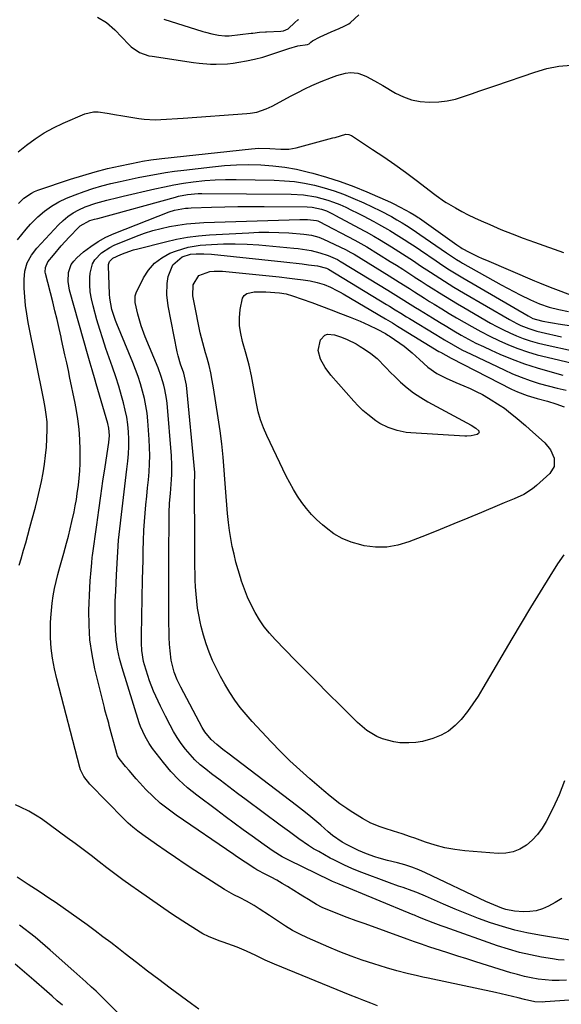
# Model space of a CAD drawing. Units: inches. Extents: x 1937229 to 1942564, y 432357 to 437633.
# Drawn here: x 1940757 to 1940974, y 432606 to 433001 of the extents above; entities that cross this region are included whole.
import ezdxf

# ---------------------------------------------------------------- set-up
doc = ezdxf.new("R2010")
doc.units = ezdxf.units.IN
doc.header["$MEASUREMENT"] = 0
doc.layers.add('7', color=7, linetype='Continuous')
doc.layers.add('8', color=7, linetype='Continuous')

msp = doc.modelspace()

# ---------------------------------------------------------------- linework, layer by layer
at = {"layer": '7', "color": 18}
for points in [[(1940787.82, 433002.41, 1702), (1940791.51, 433000.19, 1702), (1940794.88, 432997.32, 1702), (1940800.46, 432991.37, 1702), (1940801.43, 432990.45, 1702), (1940804.73, 432988.21, 1702), (1940808.5, 432986.89, 1702), (1940809.82, 432986.63, 1702), (1940826.49, 432984.21, 1702), (1940828.75, 432983.92, 1702), (1940833.31, 432983.54, 1702), (1940835.59, 432983.45, 1702), (1940840.15, 432983.6, 1702), (1940842.41, 432983.86, 1702), (1940844.66, 432984.23, 1702), (1940847.69, 432984.82, 1702), (1940851, 432985.54, 1702), (1940854.29, 432986.36, 1702), (1940857.54, 432987.33, 1702), (1940860.76, 432988.39, 1702), (1940864.79, 432989.82, 1702), (1940868.41, 432990.79, 1702), (1940872.33, 432991.39, 1702), (1940873, 432991.69, 1702), (1940873.64, 432992.35, 1702), (1940874.23, 432992.82, 1702), (1940877.39, 432994.45, 1702), (1940881.83, 432996.52, 1702), (1940885.02, 432997.83, 1702), (1940887.03, 432998.69, 1702), (1940888.94, 432999.72, 1702), (1940889.51, 433000.16, 1702), (1940892.91, 433003.35, 1702)], [(1940755.91, 432948.2, 1704), (1940759.29, 432950.94, 1704), (1940762.78, 432953.5, 1704), (1940766.4, 432955.86, 1704), (1940770.19, 432957.92, 1704), (1940774.09, 432959.78, 1704), (1940782.72, 432963.48, 1704), (1940786.24, 432964.38, 1704), (1940788.05, 432964.39, 1704), (1940791.72, 432963.8, 1704), (1940795.42, 432963.11, 1704), (1940797.28, 432962.8, 1704), (1940804.43, 432961.69, 1704), (1940806.65, 432961.41, 1704), (1940811.09, 432961.17, 1704), (1940815.56, 432961.32, 1704), (1940820.02, 432961.59, 1704), (1940822.25, 432961.74, 1704), (1940847.94, 432963.62, 1704), (1940849.27, 432963.76, 1704), (1940851.89, 432964.25, 1704), (1940855.7, 432965.5, 1704), (1940858.12, 432966.65, 1704), (1940862.7, 432969.14, 1704), (1940865.51, 432970.63, 1704), (1940868.33, 432972.09, 1704), (1940871.17, 432973.5, 1704), (1940874.03, 432974.88, 1704), (1940877.74, 432976.57, 1704), (1940881.97, 432978.18, 1704), (1940884.13, 432978.87, 1704), (1940887.5, 432979.82, 1704), (1940889.51, 432980.11, 1704), (1940892.54, 432979.93, 1704), (1940894.43, 432979.23, 1704), (1940895.94, 432978.47, 1704), (1940899.26, 432976.72, 1704), (1940902.52, 432974.87, 1704), (1940907.61, 432971.89, 1704), (1940910.83, 432970.33, 1704), (1940914.16, 432969.13, 1704), (1940917.63, 432968.47, 1704), (1940921.21, 432968.16, 1704), (1940925.03, 432968.31, 1704), (1940928.41, 432968.7, 1704), (1940931.72, 432969.44, 1704), (1940935, 432970.42, 1704), (1940938.25, 432971.57, 1704), (1940941.51, 432972.71, 1704), (1940944.76, 432973.83, 1704), (1940948.02, 432974.95, 1704), (1940963.72, 432980.29, 1704), (1940968.5, 432981.69, 1704), (1940973.38, 432982.67, 1704), (1940978.32, 432983.07, 1704)], [(1940756.1, 432927.49, 1706), (1940758.27, 432929.57, 1706), (1940761.25, 432931.69, 1706), (1940762.52, 432932.3, 1706), (1940763.83, 432932.82, 1706), (1940777.04, 432937.25, 1706), (1940781.95, 432938.8, 1706), (1940786.89, 432940.24, 1706), (1940791.88, 432941.5, 1706), (1940796.9, 432942.64, 1706), (1940804.79, 432944.28, 1706), (1940805.9, 432944.5, 1706), (1940809.23, 432945.05, 1706), (1940812.58, 432945.48, 1706), (1940813.7, 432945.61, 1706), (1940849.76, 432949.49, 1706), (1940852.71, 432949.7, 1706), (1940857.14, 432949.61, 1706), (1940861.57, 432949.28, 1706), (1940864.76, 432949.26, 1706), (1940867.78, 432949.8, 1706), (1940882.51, 432953.81, 1706), (1940883.38, 432954.06, 1706), (1940887.7, 432955.33, 1706), (1940888.89, 432955.23, 1706), (1940889.63, 432954.95, 1706), (1940889.98, 432954.76, 1706), (1940898.44, 432949.25, 1706), (1940902.91, 432946.26, 1706), (1940907.34, 432943.2, 1706), (1940911.7, 432940.04, 1706), (1940916, 432936.8, 1706), (1940923.44, 432931.09, 1706), (1940923.99, 432930.66, 1706), (1940927.39, 432928.27, 1706), (1940927.99, 432927.91, 1706), (1940931.79, 432925.72, 1706), (1940934.31, 432924.32, 1706), (1940936.87, 432922.98, 1706), (1940939.46, 432921.73, 1706), (1940942.09, 432920.53, 1706), (1940945.64, 432918.98, 1706), (1940950.08, 432917.09, 1706), (1940954.55, 432915.27, 1706), (1940959.06, 432913.55, 1706), (1940963.59, 432911.89, 1706), (1940975.15, 432907.8, 1706)], [(1940755.7, 432912.85, 1708), (1940757.36, 432915.03, 1708), (1940759.11, 432917.14, 1708), (1940760.96, 432919.16, 1708), (1940763.92, 432922.13, 1708), (1940766.53, 432924.38, 1708), (1940769.29, 432926.4, 1708), (1940772.26, 432928.1, 1708), (1940775.37, 432929.57, 1708), (1940778.9, 432931.01, 1708), (1940782.42, 432932.34, 1708), (1940785.97, 432933.55, 1708), (1940789.58, 432934.61, 1708), (1940793.22, 432935.55, 1708), (1940796.94, 432936.39, 1708), (1940800.57, 432937.18, 1708), (1940804.21, 432937.93, 1708), (1940807.86, 432938.64, 1708), (1940811.51, 432939.3, 1708), (1940815.18, 432939.9, 1708), (1940818.86, 432940.43, 1708), (1940822.54, 432940.91, 1708), (1940834.04, 432942.28, 1708), (1940838.89, 432942.73, 1708), (1940843.74, 432943.04, 1708), (1940848.6, 432943.11, 1708), (1940853.46, 432943.03, 1708), (1940858.31, 432942.67, 1708), (1940863.12, 432942.1, 1708), (1940867.89, 432941.23, 1708), (1940872.63, 432940.14, 1708), (1940874.43, 432939.67, 1708), (1940879.97, 432938.07, 1708), (1940885.45, 432936.31, 1708), (1940890.85, 432934.31, 1708), (1940896.18, 432932.13, 1708), (1940905.61, 432928.05, 1708), (1940906.77, 432927.52, 1708), (1940909.58, 432926.07, 1708), (1940913.59, 432923.89, 1708), (1940915.19, 432922.94, 1708), (1940916.23, 432922.26, 1708), (1940916.74, 432921.91, 1708), (1940917.25, 432921.55, 1708), (1940932.35, 432910.82, 1708), (1940933.94, 432909.77, 1708), (1940934.5, 432909.46, 1708), (1940937.34, 432907.96, 1708), (1940940.79, 432906.24, 1708), (1940942.53, 432905.43, 1708), (1940944.29, 432904.65, 1708), (1940963.51, 432896.42, 1708), (1940965.61, 432895.54, 1708), (1940969.83, 432893.85, 1708), (1940971.95, 432893.04, 1708), (1940984.04, 432888.51, 1708)], [(1940987.43, 432607.99, 1712), (1940967.85, 432606.58, 1712), (1940966.79, 432606.54, 1712), (1940963.62, 432606.7, 1712), (1940959.47, 432607.53, 1712), (1940957, 432608.2, 1712), (1940952.46, 432609.35, 1712), (1940947.89, 432610.38, 1712), (1940920.74, 432616.11, 1712), (1940918.63, 432616.57, 1712), (1940916.53, 432617.04, 1712), (1940912.33, 432618.05, 1712), (1940908.16, 432619.16, 1712), (1940904.02, 432620.37, 1712), (1940898.91, 432621.94, 1712), (1940894.32, 432623.44, 1712), (1940889.77, 432625.04, 1712), (1940885.27, 432626.79, 1712), (1940880.81, 432628.64, 1712), (1940872.25, 432632.37, 1712), (1940869.21, 432633.81, 1712), (1940866.24, 432635.36, 1712), (1940863.37, 432637.09, 1712), (1940860.56, 432638.94, 1712), (1940857.05, 432641.36, 1712), (1940852.9, 432644.04, 1712), (1940850.79, 432645.31, 1712), (1940847.76, 432647.07, 1712), (1940845.21, 432648.41, 1712), (1940842.62, 432649.67, 1712), (1940838.87, 432651.81, 1712), (1940826.97, 432659.49, 1712), (1940823.09, 432662.02, 1712), (1940819.23, 432664.59, 1712), (1940815.4, 432667.2, 1712), (1940811.59, 432669.85, 1712), (1940806.08, 432673.73, 1712), (1940804.05, 432675.23, 1712), (1940802.08, 432676.82, 1712), (1940800.19, 432678.49, 1712), (1940799.27, 432679.36, 1712), (1940798.37, 432680.24, 1712), (1940784.72, 432694.08, 1712), (1940782.31, 432697.19, 1712), (1940781.07, 432699.87, 1712), (1940780.78, 432700.82, 1712), (1940771.44, 432736.41, 1712), (1940770.49, 432740.5, 1712), (1940769.76, 432744.79, 1712), (1940769.28, 432748.82, 1712), (1940768.98, 432752.87, 1712), (1940768.91, 432754.9, 1712), (1940768.95, 432758.96, 1712), (1940769.07, 432760.99, 1712), (1940769.3, 432763.98, 1712), (1940769.6, 432766.91, 1712), (1940770, 432769.83, 1712), (1940770.55, 432772.72, 1712), (1940771.2, 432775.59, 1712), (1940771.94, 432778.45, 1712), (1940772.7, 432781.31, 1712), (1940773.47, 432784.16, 1712), (1940774.26, 432787.01, 1712), (1940775.37, 432790.93, 1712), (1940776.15, 432793.83, 1712), (1940776.89, 432796.73, 1712), (1940777.57, 432799.65, 1712), (1940778.4, 432803.51, 1712), (1940778.89, 432805.99, 1712), (1940779.34, 432808.46, 1712), (1940779.73, 432810.95, 1712), (1940780.2, 432814.24, 1712), (1940780.52, 432817.14, 1712), (1940780.76, 432820.04, 1712), (1940780.88, 432822.95, 1712), (1940780.91, 432825.87, 1712), (1940780.88, 432828.42, 1712), (1940780.73, 432832.61, 1712), (1940780.42, 432836.78, 1712), (1940779.89, 432840.92, 1712), (1940779.21, 432845.06, 1712), (1940778.67, 432847.88, 1712), (1940778.05, 432851.01, 1712), (1940777.43, 432854.14, 1712), (1940776.78, 432857.26, 1712), (1940776.12, 432860.38, 1712), (1940775.45, 432863.5, 1712), (1940774.77, 432866.62, 1712), (1940774.09, 432869.74, 1712), (1940773.41, 432872.86, 1712), (1940773.22, 432873.74, 1712), (1940772.42, 432877.29, 1712), (1940771.6, 432880.84, 1712), (1940770.74, 432884.37, 1712), (1940769.86, 432887.9, 1712), (1940766.93, 432899.34, 1712), (1940766.82, 432899.95, 1712), (1940766.88, 432901.78, 1712), (1940767.93, 432903.99, 1712), (1940770.15, 432906.77, 1712), (1940773.25, 432910.46, 1712), (1940776.5, 432914.01, 1712), (1940780.33, 432917.98, 1712), (1940780.87, 432918.49, 1712), (1940784.7, 432920.59, 1712), (1940786.67, 432921.14, 1712), (1940787.99, 432921.5, 1712), (1940819.21, 432930.09, 1712), (1940820.41, 432930.4, 1712), (1940824.05, 432931.11, 1712), (1940828.37, 432931.51, 1712), (1940829.74, 432931.53, 1712), (1940865.71, 432931.28, 1712), (1940870.7, 432930.98, 1712), (1940875.63, 432930.18, 1712), (1940880.45, 432928.87, 1712)], [(1940880.45, 432928.87, 1712), (1940882.8, 432928.03, 1712), (1940885.28, 432927.02, 1712), (1940887.64, 432925.95, 1712), (1940889.98, 432924.84, 1712), (1940892.3, 432923.69, 1712), (1940894.61, 432922.51, 1712), (1940898.91, 432920.24, 1712), (1940900.79, 432919.24, 1712), (1940904.5, 432917.15, 1712), (1940905.41, 432916.6, 1712), (1940908.95, 432914.4, 1712), (1940911.16, 432913, 1712), (1940913.36, 432911.58, 1712), (1940915.54, 432910.14, 1712), (1940917.72, 432908.68, 1712), (1940924.05, 432904.38, 1712), (1940926.69, 432902.61, 1712), (1940929.36, 432900.88, 1712), (1940932.06, 432899.2, 1712), (1940933.42, 432898.38, 1712), (1940934.79, 432897.57, 1712), (1940960.94, 432882.29, 1712), (1940962.88, 432881.33, 1712), (1940964.42, 432880.81, 1712), (1940966.93, 432880.25, 1712), (1940969.99, 432879.63, 1712), (1940971.53, 432879.36, 1712), (1940973.07, 432879.12, 1712), (1940985.55, 432877.28, 1712)], [(1940976.37, 432615.39, 1714), (1940973.53, 432615.25, 1714), (1940970.7, 432615.25, 1714), (1940967.88, 432615.45, 1714), (1940965.06, 432615.78, 1714), (1940962.26, 432616.28, 1714), (1940959.48, 432616.86, 1714), (1940956.73, 432617.57, 1714), (1940954, 432618.36, 1714), (1940939.98, 432622.74, 1714), (1940936.33, 432623.88, 1714), (1940932.69, 432625.04, 1714), (1940929.05, 432626.2, 1714), (1940925.41, 432627.38, 1714), (1940924.01, 432627.83, 1714), (1940921.08, 432628.8, 1714), (1940918.16, 432629.79, 1714), (1940915.25, 432630.81, 1714), (1940912.34, 432631.84, 1714), (1940895.44, 432637.96, 1714), (1940891.84, 432639.26, 1714), (1940888.23, 432640.55, 1714), (1940886.43, 432641.21, 1714), (1940882.86, 432642.62, 1714), (1940881.1, 432643.36, 1714), (1940878.21, 432644.62, 1714), (1940875.91, 432645.74, 1714), (1940872.63, 432647.75, 1714), (1940870.47, 432649.12, 1714), (1940869.38, 432649.8, 1714), (1940864.26, 432652.95, 1714), (1940862.1, 432654.24, 1714), (1940859.93, 432655.5, 1714), (1940857.73, 432656.71, 1714), (1940855.5, 432657.88, 1714), (1940851.85, 432659.75, 1714), (1940851.04, 432660.19, 1714), (1940847.19, 432662.74, 1714), (1940843.77, 432665.09, 1714), (1940842.62, 432665.87, 1714), (1940819.42, 432681.66, 1714), (1940816.2, 432684.02, 1714), (1940813.09, 432686.51, 1714), (1940810.16, 432689.2, 1714), (1940807.34, 432692.02, 1714), (1940804.84, 432694.7, 1714), (1940803.38, 432696.31, 1714), (1940800.53, 432699.58, 1714), (1940799.14, 432701.26, 1714), (1940796.62, 432704.38, 1714), (1940795.91, 432705.48, 1714), (1940795.56, 432706.4, 1714), (1940792.59, 432717.73, 1714), (1940792.35, 432718.63, 1714), (1940791.84, 432720.42, 1714), (1940791.07, 432723.1, 1714), (1940790.83, 432723.99, 1714), (1940790.61, 432724.9, 1714), (1940786.81, 432740.41, 1714), (1940785.64, 432746.23, 1714), (1940784.8, 432752.08, 1714), (1940784.45, 432757.98, 1714), (1940784.42, 432763.91, 1714), (1940784.76, 432772.96, 1714), (1940784.92, 432775.83, 1714), (1940785.29, 432780.06, 1714), (1940785.52, 432783.02, 1714), (1940785.72, 432785.25, 1714), (1940785.82, 432785.99, 1714), (1940787.52, 432798.38, 1714), (1940788.34, 432804.21, 1714), (1940789.18, 432810.04, 1714), (1940790.04, 432815.87, 1714), (1940790.91, 432821.7, 1714), (1940792.4, 432831.44, 1714), (1940792.61, 432834.3, 1714), (1940792.37, 432837.17, 1714), (1940791.95, 432839.03, 1714), (1940787.37, 432855.05, 1714), (1940786.97, 432856.44, 1714), (1940785.71, 432860.6, 1714), (1940784.86, 432863.37, 1714), (1940784.06, 432866.16, 1714), (1940776.64, 432892.72, 1714), (1940776.06, 432896.2, 1714), (1940776.22, 432899.72, 1714), (1940777.32, 432902.96, 1714), (1940778.29, 432904.35, 1714), (1940779.47, 432905.62, 1714), (1940782.26, 432908.03, 1714), (1940785.1, 432910.25, 1714), (1940788.07, 432912.26, 1714), (1940791.24, 432913.96, 1714), (1940794.53, 432915.44, 1714), (1940816.69, 432924.07, 1714), (1940818.81, 432924.77, 1714), (1940823.21, 432925.57, 1714), (1940824.33, 432925.66, 1714), (1940825.45, 432925.72, 1714), (1940833.74, 432925.99, 1714), (1940839.01, 432926.14, 1714), (1940844.28, 432926.24, 1714), (1940849.55, 432926.27, 1714), (1940854.82, 432926.27, 1714), (1940872.12, 432926.14, 1714), (1940874.1, 432926.02, 1714), (1940877.97, 432925.21, 1714)], [(1940877.97, 432925.21, 1714), (1940879.88, 432924.47, 1714), (1940882.66, 432923.14, 1714), (1940883.58, 432922.66, 1714), (1940895.13, 432916.5, 1714), (1940895.9, 432916.09, 1714), (1940898.95, 432914.4, 1714), (1940901.2, 432913.05, 1714), (1940906.07, 432910.03, 1714), (1940909.01, 432908.18, 1714), (1940911.95, 432906.31, 1714), (1940914.86, 432904.41, 1714), (1940917.77, 432902.49, 1714), (1940921.71, 432899.88, 1714), (1940925.45, 432897.45, 1714), (1940929.22, 432895.08, 1714), (1940931.11, 432893.92, 1714), (1940934.94, 432891.64, 1714), (1940953.44, 432880.88, 1714), (1940956.48, 432879.25, 1714), (1940958.04, 432878.52, 1714), (1940961.23, 432877.21, 1714), (1940964.51, 432876.18, 1714), (1940966.18, 432875.77, 1714), (1940974.4, 432873.96, 1714)], [(1940975.49, 432623.41, 1716), (1940973.11, 432623.58, 1716), (1940970.75, 432623.88, 1716), (1940966.43, 432624.61, 1716), (1940961.94, 432625.49, 1716), (1940957.49, 432626.52, 1716), (1940953.09, 432627.78, 1716), (1940948.73, 432629.18, 1716), (1940927.57, 432636.61, 1716), (1940925.98, 432637.18, 1716), (1940922.82, 432638.38, 1716), (1940918.68, 432640.05, 1716), (1940916.98, 432640.73, 1716), (1940915.84, 432641.19, 1716), (1940915.28, 432641.42, 1716), (1940914.71, 432641.65, 1716), (1940884.97, 432653.96, 1716), (1940882.39, 432655.07, 1716), (1940881.55, 432655.47, 1716), (1940864.73, 432663.59, 1716), (1940862.16, 432664.93, 1716), (1940858.48, 432667.25, 1716), (1940854.9, 432669.73, 1716), (1940850.02, 432673.22, 1716), (1940846.4, 432675.83, 1716), (1940842.8, 432678.45, 1716), (1940839.21, 432681.09, 1716), (1940835.64, 432683.75, 1716), (1940827.75, 432689.65, 1716), (1940824.08, 432692.64, 1716), (1940820.59, 432695.8, 1716), (1940817.37, 432699.23, 1716), (1940814.33, 432702.85, 1716), (1940809.99, 432708.46, 1716), (1940808.61, 432710.42, 1716), (1940807, 432713.29, 1716), (1940805.12, 432717.36, 1716), (1940804.63, 432718.77, 1716), (1940797.75, 432740.83, 1716), (1940796.74, 432744.58, 1716), (1940795.93, 432748.36, 1716), (1940795.41, 432752.19, 1716), (1940795.09, 432756.06, 1716), (1940794.97, 432759.95, 1716), (1940794.93, 432763.84, 1716), (1940795.01, 432767.73, 1716), (1940795.16, 432771.62, 1716), (1940795.53, 432778.19, 1716), (1940795.65, 432780.51, 1716), (1940795.88, 432785.17, 1716), (1940795.99, 432787.5, 1716), (1940796.29, 432792.15, 1716), (1940796.51, 432794.47, 1716), (1940796.77, 432796.79, 1716), (1940797.47, 432802.5, 1716), (1940798.02, 432807.05, 1716), (1940798.57, 432811.61, 1716), (1940799.11, 432816.17, 1716), (1940799.63, 432820.72, 1716), (1940800.01, 432823.98, 1716), (1940800.26, 432826.91, 1716), (1940800.42, 432829.85, 1716), (1940800.41, 432832.79, 1716), (1940800.3, 432835.73, 1716), (1940800.01, 432838.66, 1716), (1940799.61, 432841.57, 1716), (1940799.02, 432844.45, 1716), (1940798.31, 432847.31, 1716), (1940797.49, 432850.18, 1716), (1940796.36, 432854.03, 1716), (1940795.17, 432857.86, 1716), (1940793.89, 432861.67, 1716), (1940792.57, 432865.46, 1716), (1940791.24, 432869.24, 1716), (1940789.96, 432873.05, 1716), (1940788.77, 432876.88, 1716), (1940787.64, 432880.73, 1716), (1940786.06, 432886.34, 1716), (1940785.42, 432889.15, 1716), (1940784.96, 432891.97, 1716), (1940784.78, 432894.83, 1716), (1940784.79, 432897.71, 1716), (1940784.88, 432899.46, 1716), (1940785.78, 432903.19, 1716), (1940786.74, 432904.83, 1716), (1940789.45, 432907.68, 1716), (1940792.76, 432909.86, 1716), (1940794.56, 432910.72, 1716), (1940803.52, 432914.31, 1716), (1940806.77, 432915.51, 1716), (1940810.05, 432916.59, 1716), (1940813.4, 432917.48, 1716), (1940816.78, 432918.25, 1716), (1940820.19, 432918.84, 1716), (1940823.62, 432919.32, 1716), (1940827.07, 432919.62, 1716), (1940830.54, 432919.82, 1716), (1940869.15, 432921.01, 1716), (1940872.3, 432921.01, 1716), (1940875.96, 432920.68, 1716), (1940876.46, 432920.51, 1716), (1940876.7, 432920.4, 1716), (1940876.93, 432920.28, 1716), (1940891.34, 432912.75, 1716), (1940894.92, 432910.77, 1716), (1940896.09, 432910.06, 1716), (1940905.56, 432904.21, 1716), (1940908.06, 432902.65, 1716), (1940910.55, 432901.08, 1716), (1940913.03, 432899.49, 1716), (1940915.5, 432897.89, 1716), (1940915.63, 432897.8, 1716), (1940918.03, 432896.24, 1716), (1940920.44, 432894.69, 1716), (1940922.86, 432893.15, 1716), (1940925.29, 432891.63, 1716), (1940927.72, 432890.12, 1716), (1940930.17, 432888.63, 1716), (1940932.63, 432887.16, 1716), (1940935.1, 432885.71, 1716), (1940945.9, 432879.45, 1716), (1940948.45, 432878.05, 1716), (1940951.03, 432876.71, 1716), (1940953.67, 432875.48, 1716), (1940956.34, 432874.32, 1716), (1940959.06, 432873.29, 1716), (1940961.81, 432872.35, 1716), (1940964.6, 432871.55, 1716), (1940967.43, 432870.86, 1716), (1940991.79, 432865.49, 1716)], [(1940978.51, 432631.24, 1718), (1940965.51, 432633.38, 1718), (1940960.52, 432634.34, 1718), (1940955.58, 432635.47, 1718), (1940950.71, 432636.86, 1718), (1940945.88, 432638.42, 1718), (1940941.1, 432640.16, 1718), (1940936.36, 432641.98, 1718), (1940931.65, 432643.91, 1718), (1940926.98, 432645.91, 1718), (1940919.75, 432649.1, 1718), (1940916.19, 432650.59, 1718), (1940914.38, 432651.27, 1718), (1940910.74, 432652.55, 1718), (1940908.92, 432653.19, 1718), (1940905.29, 432654.52, 1718), (1940893.1, 432659.08, 1718), (1940890.12, 432660.25, 1718), (1940887.18, 432661.53, 1718), (1940882.86, 432663.65, 1718), (1940881.45, 432664.41, 1718), (1940876.77, 432667, 1718), (1940874.73, 432668.18, 1718), (1940872.72, 432669.42, 1718), (1940868.85, 432672.1, 1718), (1940865.06, 432674.91, 1718), (1940863.17, 432676.31, 1718), (1940861.27, 432677.71, 1718), (1940847.56, 432687.83, 1718), (1940844.07, 432690.43, 1718), (1940840.59, 432693.04, 1718), (1940837.13, 432695.67, 1718), (1940833.67, 432698.32, 1718), (1940831.35, 432700.11, 1718), (1940829.14, 432701.95, 1718), (1940827.04, 432703.89, 1718), (1940825.09, 432705.99, 1718), (1940823.25, 432708.19, 1718), (1940821.55, 432710.5, 1718), (1940819.93, 432712.88, 1718), (1940818.45, 432715.33, 1718), (1940817.05, 432717.84, 1718), (1940815.15, 432721.47, 1718), (1940813.15, 432725.45, 1718), (1940811.26, 432729.47, 1718), (1940810.38, 432731.52, 1718), (1940808.8, 432735.67, 1718), (1940808.1, 432737.78, 1718), (1940806.78, 432742.02, 1718), (1940806.38, 432743.46, 1718), (1940805.66, 432747.86, 1718), (1940805.5, 432750.84, 1718), (1940805.48, 432752.34, 1718), (1940805.49, 432753.83, 1718), (1940805.97, 432776.39, 1718), (1940806.06, 432780.27, 1718), (1940806.15, 432784.15, 1718), (1940806.25, 432788.02, 1718), (1940806.35, 432791.9, 1718), (1940806.52, 432796.26, 1718), (1940806.71, 432799.65, 1718), (1940806.98, 432803.03, 1718), (1940807.31, 432806.41, 1718), (1940807.68, 432809.93, 1718), (1940808, 432813.17, 1718), (1940808.3, 432816.41, 1718), (1940808.58, 432819.66, 1718), (1940808.77, 432822.9, 1718), (1940808.86, 432826.15, 1718), (1940808.8, 432829.39, 1718), (1940808.63, 432832.64, 1718), (1940808.07, 432840.14, 1718), (1940807.75, 432843.17, 1718), (1940807.31, 432846.17, 1718), (1940806.7, 432849.15, 1718), (1940805.97, 432852.1, 1718), (1940805.1, 432855.02, 1718), (1940804.16, 432857.92, 1718), (1940803.11, 432860.78, 1718), (1940802, 432863.62, 1718), (1940795.62, 432879.06, 1718), (1940795.05, 432880.5, 1718), (1940793.62, 432884.91, 1718), (1940792.8, 432889.45, 1718), (1940792.69, 432890.99, 1718), (1940792.29, 432902.42, 1718), (1940792.33, 432903.03, 1718), (1940792.72, 432904.14, 1718), (1940793.96, 432905.5, 1718), (1940797.23, 432907.02, 1718), (1940798.93, 432907.69, 1718), (1940802.37, 432908.84, 1718), (1940804.12, 432909.32, 1718), (1940815.22, 432912.14, 1718), (1940819.59, 432913.12, 1718), (1940823.99, 432913.92, 1718), (1940828.43, 432914.48, 1718), (1940832.9, 432914.86, 1718), (1940848.7, 432915.76, 1718), (1940852.73, 432915.91, 1718), (1940856.76, 432915.95, 1718), (1940860.79, 432915.85, 1718), (1940864.82, 432915.63, 1718), (1940870.8, 432915.2, 1718), (1940873.87, 432914.77, 1718), (1940876.85, 432913.92, 1718), (1940877.81, 432913.54, 1718), (1940878.76, 432913.12, 1718), (1940887.54, 432908.97, 1718), (1940889.71, 432907.83, 1718), (1940890.98, 432907.07, 1718), (1940905.06, 432898.42, 1718), (1940909.16, 432895.87, 1718), (1940913.23, 432893.29, 1718), (1940915.26, 432891.99, 1718), (1940919.34, 432889.41, 1718), (1940921.38, 432888.14, 1718), (1940923.24, 432886.98, 1718), (1940926.23, 432885.15, 1718), (1940929.22, 432883.33, 1718), (1940932.24, 432881.54, 1718), (1940935.27, 432879.78, 1718), (1940938.32, 432878.02, 1718), (1940941.92, 432876.03, 1718), (1940945.56, 432874.14, 1718), (1940949.27, 432872.39, 1718), (1940953.03, 432870.73, 1718), (1940956.86, 432869.24, 1718), (1940960.73, 432867.88, 1718), (1940964.66, 432866.71, 1718), (1940968.63, 432865.67, 1718), (1940991.83, 432860.23, 1718)], [(1940975.62, 432695.4, 1722), (1940973.45, 432689.79, 1722), (1940970.92, 432684.29, 1722), (1940968.24, 432679.09, 1722), (1940966.63, 432676.42, 1722), (1940964.81, 432673.92, 1722), (1940962.67, 432671.68, 1722), (1940960.32, 432669.62, 1722), (1940957.71, 432668.05, 1722), (1940954.97, 432666.9, 1722), (1940952.05, 432666.38, 1722), (1940949, 432666.28, 1722), (1940935.58, 432667.38, 1722), (1940931.53, 432667.87, 1722), (1940927.53, 432668.58, 1722), (1940923.61, 432669.6, 1722), (1940919.72, 432670.84, 1722), (1940915.39, 432672.42, 1722), (1940913.71, 432673.02, 1722), (1940910.32, 432674.16, 1722), (1940906.9, 432675.23, 1722), (1940903.5, 432676.33, 1722), (1940901.45, 432677.01, 1722), (1940897.81, 432678.47, 1722), (1940894.36, 432680.35, 1722), (1940889.44, 432683.4, 1722), (1940888.04, 432684.31, 1722), (1940885.32, 432686.21, 1722), (1940881.38, 432689.29, 1722), (1940878.83, 432691.43, 1722), (1940873.18, 432696.26, 1722), (1940869.16, 432699.83, 1722), (1940865.21, 432703.48, 1722), (1940861.39, 432707.27, 1722), (1940857.66, 432711.14, 1722), (1940850.05, 432719.28, 1722), (1940847.59, 432722.06, 1722), (1940845.25, 432724.93, 1722), (1940843.07, 432727.93, 1722), (1940841, 432731.01, 1722), (1940839.02, 432734.29, 1722), (1940837.25, 432737.42, 1722), (1940835.63, 432740.62, 1722), (1940834.1, 432743.88, 1722), (1940832.74, 432747.2, 1722), (1940831.5, 432750.57, 1722), (1940830.46, 432754.01, 1722), (1940829.55, 432757.48, 1722), (1940829.12, 432759.38, 1722), (1940828.55, 432762.12, 1722), (1940828.07, 432764.88, 1722), (1940827.73, 432767.66, 1722), (1940827.47, 432770.45, 1722), (1940827.3, 432773.38, 1722), (1940827.17, 432776.06, 1722), (1940827.08, 432778.73, 1722), (1940827.03, 432781.41, 1722), (1940827, 432784.09, 1722), (1940826.97, 432786.77, 1722), (1940826.95, 432789.45, 1722), (1940826.93, 432792.12, 1722), (1940826.8, 432813.25, 1722), (1940826.8, 432813.76, 1722), (1940826.91, 432815.78, 1722), (1940827, 432817.8, 1722), (1940826.97, 432818.81, 1722), (1940826.93, 432819.31, 1722), (1940823.65, 432854.51, 1722), (1940822.5, 432859.29, 1722), (1940821.18, 432862.94, 1722), (1940820.25, 432866.21, 1722), (1940819.88, 432867.87, 1722), (1940816.28, 432886.39, 1722), (1940815.76, 432890.83, 1722), (1940815.9, 432895.29, 1722), (1940816.32, 432898.21, 1722), (1940818.18, 432902.83, 1722), (1940821.95, 432906.08, 1722), (1940825.24, 432907.07, 1722), (1940827.5, 432907.25, 1722), (1940830.6, 432907.3, 1722), (1940833.7, 432907.1, 1722), (1940862.73, 432904.01, 1722), (1940865.21, 432903.74, 1722), (1940867.7, 432903.46, 1722), (1940870.18, 432903.18, 1722), (1940872.67, 432902.88, 1722), (1940876.29, 432902.45, 1722), (1940879.98, 432901.49, 1722), (1940880.76, 432901.09, 1722), (1940904.09, 432886.91, 1722), (1940905.24, 432886.21, 1722), (1940907.53, 432884.8, 1722), (1940909.82, 432883.38, 1722), (1940912.11, 432881.96, 1722), (1940913.26, 432881.25, 1722), (1940923.82, 432874.78, 1722), (1940927.31, 432872.68, 1722), (1940930.82, 432870.63, 1722), (1940934.39, 432868.68, 1722), (1940938.03, 432866.88, 1722), (1940951.31, 432860.62, 1722), (1940954.76, 432859.09, 1722), (1940958.24, 432857.66, 1722), (1940961.78, 432856.38, 1722), (1940965.37, 432855.2, 1722), (1940969, 432854.17, 1722), (1940972.65, 432853.22, 1722), (1940976.33, 432852.4, 1722)], [(1940975.34, 432786.33, 1724), (1940972.84, 432782.66, 1724), (1940969.72, 432777.71, 1724), (1940965.81, 432771.46, 1724), (1940961.95, 432765.17, 1724), (1940958.15, 432758.85, 1724), (1940954.39, 432752.5, 1724), (1940942.82, 432732.74, 1724), (1940940.86, 432729.54, 1724), (1940938.8, 432726.41, 1724), (1940936.6, 432723.38, 1724), (1940934.1, 432720.16, 1724), (1940931.65, 432717.64, 1724), (1940928.98, 432715.46, 1724), (1940925.96, 432713.79, 1724), (1940922.72, 432712.45, 1724), (1940918.55, 432711.33, 1724), (1940915.79, 432710.85, 1724), (1940913, 432710.68, 1724), (1940909.34, 432710.77, 1724), (1940906.97, 432711.08, 1724), (1940902.38, 432712.33, 1724), (1940900.18, 432713.27, 1724), (1940896.08, 432715.75, 1724), (1940894.2, 432717.24, 1724), (1940892.42, 432718.85, 1724), (1940886.71, 432724.55, 1724), (1940884.28, 432726.97, 1724), (1940881.85, 432729.4, 1724), (1940879.43, 432731.83, 1724), (1940877.02, 432734.26, 1724), (1940874.6, 432736.69, 1724), (1940872.19, 432739.13, 1724), (1940869.78, 432741.57, 1724), (1940867.38, 432744.02, 1724), (1940859.29, 432752.24, 1724), (1940857, 432754.77, 1724), (1940854.86, 432757.41, 1724), (1940852.95, 432760.22, 1724), (1940851.19, 432763.14, 1724), (1940849.63, 432766.19, 1724), (1940848.2, 432769.28, 1724), (1940846.94, 432772.46, 1724), (1940845.8, 432775.68, 1724), (1940845.32, 432777.18, 1724), (1940844.39, 432780.28, 1724), (1940843.51, 432783.39, 1724), (1940842.74, 432786.53, 1724), (1940842.02, 432789.68, 1724), (1940841.42, 432792.86, 1724), (1940840.89, 432796.05, 1724), (1940840.47, 432799.25, 1724), (1940840.09, 432802.89, 1724), (1940839.8, 432806.32, 1724), (1940839.52, 432809.76, 1724), (1940839.26, 432813.2, 1724), (1940839.02, 432816.64, 1724), (1940838.77, 432820.32, 1724), (1940838.35, 432825.6, 1724), (1940837.83, 432830.86, 1724), (1940837.17, 432836.11, 1724), (1940836.42, 432841.34, 1724), (1940834.53, 432853.37, 1724), (1940834, 432856.38, 1724), (1940833.4, 432859.37, 1724), (1940832.69, 432862.34, 1724), (1940831.91, 432865.29, 1724), (1940831.3, 432867.42, 1724), (1940830.21, 432871.44, 1724), (1940829.19, 432875.48, 1724), (1940828.29, 432879.54, 1724), (1940827.45, 432883.62, 1724), (1940826.18, 432890.31, 1724), (1940826.35, 432894.79, 1724), (1940828.53, 432898.53, 1724), (1940833.03, 432900.12, 1724), (1940834.7, 432900.3, 1724), (1940838.07, 432900.23, 1724), (1940860.86, 432897.97, 1724), (1940865.05, 432897.52, 1724), (1940867.14, 432897.27, 1724), (1940870.56, 432896.84, 1724), (1940873.4, 432896.38, 1724), (1940876.21, 432895.76, 1724), (1940878.95, 432894.92, 1724), (1940881.56, 432893.82, 1724), (1940884.1, 432892.53, 1724), (1940885.35, 432891.85, 1724), (1940886.58, 432891.15, 1724), (1940903.6, 432881.17, 1724), (1940906.4, 432879.49, 1724), (1940908.49, 432878.21, 1724), (1940909.18, 432877.79, 1724), (1940925.15, 432868.05, 1724), (1940925.74, 432867.69, 1724), (1940930, 432865.31, 1724), (1940954.29, 432852.92, 1724), (1940956.78, 432851.75, 1724), (1940960.64, 432850.32, 1724), (1940964.6, 432849.15, 1724), (1940968.8, 432848.03, 1724), (1940972.17, 432846.99, 1724), (1940975.48, 432845.79, 1724)], [(1940951.47, 432845.18, 1726), (1940953.13, 432843.92, 1726), (1940956.57, 432841.1, 1726), (1940959.89, 432838.27, 1726), (1940961.52, 432836.82, 1726), (1940967.7, 432831.26, 1726), (1940970.04, 432828.46, 1726), (1940971.51, 432825.12, 1726), (1940971.49, 432821.79, 1726), (1940969.73, 432818.97, 1726), (1940964.42, 432814.14, 1726), (1940962.78, 432812.8, 1726), (1940959.23, 432810.54, 1726), (1940955.35, 432808.8, 1726), (1940951.41, 432807.16, 1726), (1940949.44, 432806.33, 1726), (1940942.28, 432803.34, 1726), (1940936.73, 432801.03, 1726), (1940931.17, 432798.74, 1726), (1940925.59, 432796.48, 1726), (1940920.02, 432794.24, 1726), (1940913.04, 432791.45, 1726), (1940908.62, 432790.13, 1726), (1940904.16, 432789.35, 1726), (1940899.63, 432789.38, 1726), (1940895.05, 432789.94, 1726), (1940893.66, 432790.24, 1726), (1940889.88, 432791.35, 1726), (1940886.27, 432792.82, 1726), (1940882.91, 432794.79, 1726), (1940879.72, 432797.12, 1726), (1940878.33, 432798.3, 1726), (1940876.06, 432800.38, 1726), (1940873.89, 432802.56, 1726), (1940871.89, 432804.89, 1726), (1940870, 432807.32, 1726), (1940868.27, 432809.87, 1726), (1940866.62, 432812.48, 1726), (1940865.12, 432815.17, 1726), (1940863.72, 432817.92, 1726), (1940855.91, 432834.21, 1726), (1940854.58, 432837.33, 1726), (1940853.41, 432840.5, 1726), (1940852.51, 432843.76, 1726), (1940851.79, 432847.07, 1726), (1940851.39, 432849.38, 1726), (1940850.59, 432853.78, 1726), (1940849.74, 432858.18, 1726), (1940848.78, 432862.55, 1726), (1940847.62, 432866.88, 1726), (1940846.13, 432872.02, 1726), (1940845.43, 432875.19, 1726), (1940844.99, 432878.38, 1726), (1940844.97, 432881.59, 1726), (1940845.21, 432884.82, 1726), (1940846.15, 432889.5, 1726), (1940846.86, 432890.57, 1726), (1940847.94, 432891.28, 1726), (1940850.82, 432891.92, 1726), (1940853.97, 432892.02, 1726), (1940855.55, 432891.95, 1726), (1940860.97, 432891.55, 1726), (1940863.66, 432891.17, 1726), (1940866.27, 432890.44, 1726), (1940874.05, 432887.66, 1726), (1940877.91, 432886.25, 1726), (1940881.75, 432884.81, 1726), (1940885.57, 432883.33, 1726), (1940889.39, 432881.82, 1726), (1940893.5, 432880.15, 1726), (1940896.95, 432878.65, 1726), (1940900.31, 432876.97, 1726), (1940903.62, 432875.19, 1726), (1940904.6, 432874.59, 1726), (1940905.08, 432874.27, 1726), (1940909.41, 432871.34, 1726), (1940911.12, 432870.12, 1726), (1940914.38, 432867.5, 1726), (1940917.36, 432864.74, 1726), (1940920.6, 432861.68, 1726), (1940924.22, 432859.16, 1726), (1940927.97, 432857.31, 1726), (1940931.87, 432855.57, 1726), (1940935.07, 432854.27, 1726), (1940937.63, 432853.18, 1726), (1940940.16, 432851.99, 1726), (1940942.61, 432850.67, 1726), (1940945.02, 432849.27, 1726), (1940949.74, 432846.34, 1726), (1940951.47, 432845.18, 1726)], [(1940940.48, 432834.63, 1728), (1940938.06, 432834.09, 1728), (1940936.4, 432833.98, 1728), (1940935.56, 432834, 1728), (1940913.88, 432835.28, 1728), (1940911.99, 432835.47, 1728), (1940908.29, 432836.19, 1728), (1940904.7, 432837.41, 1728), (1940901.35, 432839.13, 1728), (1940899.77, 432840.18, 1728), (1940896.52, 432842.65, 1728), (1940894.53, 432844.35, 1728), (1940892.65, 432846.18, 1728), (1940890.85, 432848.09, 1728), (1940881.72, 432858.47, 1728), (1940879.37, 432861.54, 1728), (1940877.44, 432864.91, 1728), (1940876.57, 432868.41, 1728), (1940877.53, 432872.74, 1728), (1940879.19, 432874.6, 1728), (1940880.35, 432874.94, 1728), (1940883.13, 432874.65, 1728), (1940886.01, 432873.76, 1728), (1940888.27, 432872.82, 1728), (1940891.8, 432871.06, 1728), (1940893.49, 432870.05, 1728), (1940895.14, 432868.96, 1728), (1940897.7, 432867.17, 1728), (1940900.25, 432865.15, 1728), (1940903.66, 432861.65, 1728), (1940905.94, 432859.3, 1728), (1940907.12, 432858.16, 1728), (1940909.72, 432855.71, 1728), (1940912.29, 432853.46, 1728), (1940914.96, 432851.37, 1728), (1940917.79, 432849.48, 1728), (1940920.72, 432847.74, 1728), (1940938.12, 432838.34, 1728), (1940940.01, 432837.26, 1728), (1940941.11, 432836.06, 1728), (1940941.22, 432835.79, 1728), (1940941.26, 432835.53, 1728), (1940941.18, 432835.27, 1728), (1940941.02, 432835.02, 1728), (1940940.48, 432834.63, 1728)], [(1940828.61, 432603.72, 1708), (1940825.65, 432605.83, 1708), (1940817.06, 432612.18, 1708), (1940812.51, 432615.57, 1708), (1940807.99, 432618.98, 1708), (1940803.49, 432622.43, 1708), (1940799.01, 432625.9, 1708), (1940796.29, 432628.02, 1708), (1940793.17, 432630.44, 1708), (1940790.03, 432632.83, 1708), (1940786.88, 432635.2, 1708), (1940783.71, 432637.55, 1708), (1940780.51, 432639.87, 1708), (1940777.3, 432642.16, 1708), (1940774.06, 432644.41, 1708), (1940770.8, 432646.64, 1708), (1940768.68, 432648.07, 1708), (1940764.33, 432650.97, 1708), (1940759.97, 432653.85, 1708), (1940755.58, 432656.69, 1708)], [(1940796.57, 432601.7, 1706), (1940789.11, 432609.21, 1706), (1940787.33, 432610.91, 1706), (1940785.49, 432612.55, 1706), (1940783.12, 432614.68, 1706), (1940779.56, 432617.87, 1706), (1940778.37, 432618.94, 1706), (1940768.85, 432627.46, 1706), (1940762.77, 432632.61, 1706), (1940756.52, 432637.52, 1706)], [(1940773.8, 432605.3, 1704), (1940771.68, 432607.11, 1704), (1940769.56, 432608.93, 1704), (1940767.45, 432610.76, 1704), (1940762.23, 432615.3, 1704), (1940758.51, 432618.53, 1704), (1940754.79, 432621.76, 1704)]]:
    msp.add_polyline3d(points, dxfattribs=at)
at = {"layer": '8', "color": 18}
for points in [[(1940814.51, 433001.57, 1700), (1940830.23, 432996.67, 1700), (1940831.33, 432996.33, 1700), (1940833.77, 432995.73, 1700), (1940836.5, 432995.2, 1700), (1940839.02, 432994.84, 1700), (1940840.24, 432994.88, 1700), (1940840.85, 432994.93, 1700), (1940849.68, 432995.92, 1700), (1940850.29, 432995.99, 1700), (1940853.04, 432996.29, 1700), (1940855.45, 432996.47, 1700), (1940855.75, 432996.48, 1700), (1940861.58, 432996.78, 1700), (1940862.59, 432996.91, 1700), (1940864.48, 432997.66, 1700), (1940867.14, 433000.27, 1700), (1940868.45, 433001.26, 1700), (1940868.79, 433001.48, 1700)], [(1940756.36, 432782.1, 1710), (1940757.12, 432784.72, 1710), (1940758.11, 432788.14, 1710), (1940758.98, 432791.16, 1710), (1940759.83, 432794.19, 1710), (1940760.66, 432797.22, 1710), (1940761.48, 432800.25, 1710), (1940762.85, 432805.43, 1710), (1940763.72, 432808.85, 1710), (1940764.54, 432812.28, 1710), (1940765.28, 432815.72, 1710), (1940765.97, 432819.18, 1710), (1940766.56, 432822.78, 1710), (1940767, 432826.15, 1710), (1940767.29, 432829.53, 1710), (1940767.47, 432832.93, 1710), (1940767.58, 432836.81, 1710), (1940767.55, 432839.73, 1710), (1940767.27, 432842.63, 1710), (1940766.82, 432845.52, 1710), (1940766.29, 432848.4, 1710), (1940759.99, 432879.67, 1710), (1940759.39, 432883.09, 1710), (1940758.91, 432886.53, 1710), (1940758.6, 432889.99, 1710), (1940758.42, 432893.46, 1710), (1940758.32, 432896.89, 1710), (1940758.6, 432900.35, 1710), (1940759.62, 432903.68, 1710), (1940761.27, 432906.76, 1710), (1940763.42, 432909.52, 1710), (1940772.15, 432918.91, 1710), (1940773.99, 432920.68, 1710), (1940775.95, 432922.3, 1710), (1940778.07, 432923.68, 1710), (1940780.31, 432924.91, 1710), (1940782.93, 432926.09, 1710), (1940787.18, 432927.63, 1710), (1940791.55, 432928.8, 1710), (1940795.96, 432929.87, 1710), (1940798.17, 432930.39, 1710), (1940810.91, 432933.37, 1710), (1940814.74, 432934.2, 1710), (1940818.58, 432934.96, 1710), (1940822.44, 432935.61, 1710), (1940826.31, 432936.18, 1710), (1940831.02, 432936.71, 1710), (1940835.19, 432937.03, 1710), (1940839.37, 432937.17, 1710), (1940843.56, 432937.18, 1710), (1940858.93, 432936.87, 1710), (1940863.01, 432936.65, 1710), (1940867.07, 432936.27, 1710), (1940871.09, 432935.63, 1710), (1940875.09, 432934.81, 1710), (1940879.04, 432933.76, 1710), (1940882.95, 432932.57, 1710)], [(1940882.95, 432932.57, 1710), (1940886.78, 432931.17, 1710), (1940890.57, 432929.64, 1710), (1940894.98, 432927.71, 1710), (1940898.34, 432926.17, 1710), (1940901.64, 432924.52, 1710), (1940906.01, 432922.2, 1710), (1940908.21, 432920.98, 1710), (1940910.37, 432919.7, 1710), (1940912.06, 432918.65, 1710), (1940914.79, 432916.9, 1710), (1940917.47, 432915.08, 1710), (1940928.21, 432907.61, 1710), (1940929, 432907.07, 1710), (1940932.19, 432904.99, 1710), (1940933.82, 432904.01, 1710), (1940934.65, 432903.54, 1710), (1940950.12, 432894.84, 1710), (1940952.65, 432893.45, 1710), (1940955.19, 432892.1, 1710), (1940957.76, 432890.8, 1710), (1940961.89, 432888.79, 1710), (1940965.6, 432887.19, 1710), (1940969.41, 432885.87, 1710), (1940973.32, 432884.84, 1710), (1940977.28, 432884.06, 1710)], [(1940974.55, 432648.23, 1720), (1940971.8, 432646.54, 1720), (1940969.14, 432645.1, 1720), (1940966.73, 432644.05, 1720), (1940964.27, 432643.27, 1720), (1940961.71, 432642.92, 1720), (1940959.08, 432642.83, 1720), (1940955.5, 432643.1, 1720), (1940952.09, 432643.79, 1720), (1940950.42, 432644.31, 1720), (1940947.15, 432645.58, 1720), (1940943.94, 432647, 1720), (1940919.73, 432658.5, 1720), (1940917, 432659.69, 1720), (1940914.22, 432660.77, 1720), (1940911.39, 432661.69, 1720), (1940908.52, 432662.48, 1720), (1940904.42, 432663.5, 1720), (1940901.03, 432664.43, 1720), (1940899.34, 432664.94, 1720), (1940896.03, 432666.1, 1720), (1940892.83, 432667.52, 1720), (1940888.23, 432669.78, 1720), (1940886.2, 432670.87, 1720), (1940882.39, 432673.44, 1720), (1940880.61, 432674.91, 1720), (1940877.6, 432677.58, 1720), (1940875.21, 432679.65, 1720), (1940872.79, 432681.69, 1720), (1940870.32, 432683.67, 1720), (1940867.83, 432685.61, 1720), (1940840.74, 432706.2, 1720), (1940838.28, 432708.09, 1720), (1940835.85, 432710, 1720), (1940833.51, 432712.02, 1720), (1940831.01, 432715.17, 1720), (1940829.98, 432716.9, 1720), (1940821.31, 432733.08, 1720), (1940819.86, 432736.06, 1720), (1940818.65, 432739.14, 1720), (1940817.47, 432743.93, 1720), (1940817.07, 432747.65, 1720), (1940816.86, 432750.34, 1720), (1940816.7, 432753.04, 1720), (1940816.61, 432755.74, 1720), (1940816.56, 432758.44, 1720), (1940816.53, 432774.67, 1720), (1940816.53, 432780.06, 1720), (1940816.54, 432785.45, 1720), (1940816.58, 432790.84, 1720), (1940816.64, 432796.24, 1720), (1940816.72, 432803.15, 1720), (1940816.85, 432807.02, 1720), (1940817.13, 432810.87, 1720), (1940817.31, 432812.84, 1720), (1940817.59, 432816.61, 1720), (1940817.71, 432818.51, 1720), (1940817.79, 432822.29, 1720), (1940817.6, 432826.07, 1720), (1940815.81, 432847.27, 1720), (1940815.61, 432849.09, 1720), (1940814.97, 432852.71, 1720), (1940814.54, 432854.5, 1720), (1940813.48, 432858.02, 1720), (1940812.18, 432861.46, 1720), (1940807.03, 432873.89, 1720), (1940805.36, 432878.38, 1720), (1940804.02, 432882.99, 1720), (1940802.94, 432887.66, 1720), (1940802.96, 432890.33, 1720), (1940803.39, 432891.59, 1720), (1940806.31, 432897.57, 1720), (1940808.33, 432900.73, 1720), (1940810.71, 432903.5, 1720), (1940813.65, 432905.68, 1720), (1940816.96, 432907.46, 1720), (1940819.55, 432908.5, 1720), (1940824.27, 432909.98, 1720), (1940829.16, 432910.7, 1720), (1940833.71, 432911.02, 1720), (1940838.47, 432911.23, 1720), (1940843.23, 432911.29, 1720), (1940847.98, 432911.13, 1720), (1940852.74, 432910.83, 1720), (1940866.74, 432909.58, 1720), (1940868.51, 432909.4, 1720), (1940872.03, 432908.9, 1720), (1940873.78, 432908.58, 1720), (1940877.22, 432907.72, 1720), (1940880.57, 432906.53, 1720), (1940884.3, 432904.97, 1720), (1940885.61, 432904.24, 1720), (1940885.87, 432904.08, 1720), (1940904.57, 432892.65, 1720), (1940907.77, 432890.68, 1720), (1940910.96, 432888.69, 1720), (1940912.54, 432887.69, 1720), (1940915.73, 432885.7, 1720), (1940917.33, 432884.71, 1720), (1940922.52, 432881.51, 1720), (1940925.39, 432879.75, 1720), (1940928.27, 432878.02, 1720), (1940931.17, 432876.31, 1720), (1940934.08, 432874.62, 1720), (1940937.02, 432872.99, 1720), (1940939.99, 432871.42, 1720), (1940943.01, 432869.95, 1720), (1940946.07, 432868.55, 1720), (1940949.67, 432866.96, 1720), (1940954.59, 432864.92, 1720), (1940959.56, 432863.04, 1720), (1940964.62, 432861.4, 1720), (1940969.73, 432859.91, 1720), (1940974.97, 432858.51, 1720)], [(1940900.48, 432605.1, 1710), (1940897.71, 432606.12, 1710), (1940894.94, 432607.16, 1710), (1940892.19, 432608.23, 1710), (1940889.45, 432609.34, 1710), (1940859.06, 432621.77, 1710), (1940857.16, 432622.58, 1710), (1940855.27, 432623.43, 1710), (1940851.55, 432625.25, 1710), (1940847.82, 432627.04, 1710), (1940843.99, 432628.58, 1710), (1940838.37, 432630.63, 1710), (1940837.19, 432631.07, 1710), (1940834.82, 432631.94, 1710), (1940832.47, 432632.86, 1710), (1940830.22, 432633.98, 1710), (1940829.14, 432634.63, 1710), (1940822.17, 432639.12, 1710), (1940817.64, 432642.07, 1710), (1940813.15, 432645.08, 1710), (1940808.69, 432648.14, 1710), (1940804.27, 432651.25, 1710), (1940801.25, 432653.39, 1710), (1940798.02, 432655.74, 1710), (1940794.8, 432658.11, 1710), (1940791.62, 432660.53, 1710), (1940788.46, 432662.97, 1710), (1940785.31, 432665.42, 1710), (1940782.13, 432667.85, 1710), (1940778.93, 432670.24, 1710), (1940775.71, 432672.6, 1710), (1940765.28, 432680.17, 1710), (1940763.65, 432681.28, 1710), (1940760.27, 432683.26, 1710), (1940756.87, 432684.89, 1710), (1940754.92, 432685.8, 1710)]]:
    msp.add_polyline3d(points, dxfattribs=at)

doc.saveas('drawing.dxf')
